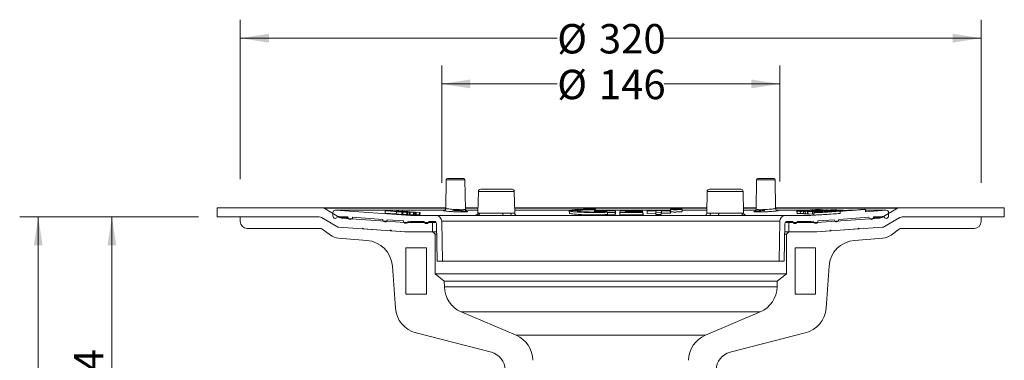
# Model space of a CAD drawing. Units: millimetres. Extents: x 108 to 534, y 55 to 481.
# Drawn here: x 108 to 534, y 333 to 481 of the extents above; entities that cross this region are included whole.
import ezdxf

# ---------------------------------------------------------------- set-up
doc = ezdxf.new("R2010")
doc.units = ezdxf.units.MM
doc.header["$LTSCALE"] = 8
doc.styles.add('SLDTEXTSTYLE0', font='TXT', dxfattribs={"width": 0.605})
doc.dimstyles.new('SLDDIMSTYLE0', dxfattribs={"dimtxt": 12.32793, "dimasz": 12.32793, "dimexe": 0, "dimexo": 0.0625, "dimgap": 3.081982, "dimtad": 0, "dimrnd": 1e-09, "dimzin": 12, "dimdsep": 46, "dimtxsty": 'SLDTEXTSTYLE0', "dimsah": 1, "dimcen": 0.09, "dimadec": 0, "dimazin": 3, "dimtfac": 1, "dimtofl": 0, "dimtmove": 0, "dimatfit": 3, "dimfxl": 1, "dimfrac": 2, "dimtolj": 1, "dimtzin": 12, "dimarcsym": 0})
doc.dimstyles.new('SLDDIMSTYLE1', dxfattribs={"dimtxt": 12.32793, "dimasz": 12.32793, "dimexe": 0, "dimexo": 0.0625, "dimgap": 3.081982, "dimtad": 0, "dimdec": 0, "dimrnd": 1e-09, "dimzin": 12, "dimdsep": 46, "dimtxsty": 'SLDTEXTSTYLE0', "dimsah": 1, "dimcen": 0.09, "dimadec": 0, "dimazin": 3, "dimtfac": 1, "dimtofl": 0, "dimtmove": 0, "dimatfit": 3, "dimfxl": 1, "dimfrac": 2, "dimtolj": 1, "dimtzin": 12, "dimarcsym": 0})
doc.dimstyles.new('SLDDIMSTYLE2', dxfattribs={"dimtxt": 12.32793, "dimasz": 12.32793, "dimexe": 0, "dimexo": 0.0625, "dimgap": 3.081982, "dimtad": 0, "dimdec": 0, "dimrnd": 1e-09, "dimzin": 12, "dimdsep": 46, "dimtxsty": 'SLDTEXTSTYLE0', "dimsah": 1, "dimcen": 0.09, "dimadec": 0, "dimazin": 3, "dimtfac": 1, "dimtdec": 0, "dimtofl": 0, "dimtmove": 0, "dimatfit": 3, "dimfxl": 1, "dimfrac": 2, "dimtolj": 1, "dimtzin": 12, "dimarcsym": 0})
doc.dimstyles.new('SLDDIMSTYLE3', dxfattribs={"dimtxt": 12.32793, "dimasz": 12.32793, "dimexe": 0, "dimexo": 0.0625, "dimgap": 3.081982, "dimtad": 1, "dimdec": 0, "dimrnd": 1e-09, "dimzin": 12, "dimdsep": 46, "dimtxsty": 'SLDTEXTSTYLE0', "dimsah": 1, "dimcen": 0.09, "dimadec": 0, "dimazin": 3, "dimtfac": 1, "dimtdec": 0, "dimtofl": 0, "dimtmove": 0, "dimatfit": 3, "dimfxl": 1, "dimfrac": 2, "dimtolj": 1, "dimtzin": 12, "dimarcsym": 0})

# ---------------------------------------------------------------- blocks, each defined once
blk = doc.blocks.new('_D_1')
at = {"color": 7, "linetype": 'Continuous', "lineweight": 0, "transparency": 16777216}
for p, q in [((238.26, 132.52), (238.26, 56.74)), ((488.91, 131.27), (488.91, 56.74)), ((238.26, 64.74), (340.48, 64.74)), ((488.91, 64.74), (386.69, 64.74))]:
    blk.add_line(p, q, dxfattribs=at)
for points in [[(238.26, 64.74), (250.58, 62.84), (250.58, 66.63)], [(488.91, 64.74), (476.58, 66.63), (476.58, 62.84)]]:
    blk.add_solid(points, dxfattribs=at)
at = {"color": 7, "linetype": 'Continuous', "lineweight": 0, "transparency": 16777216, "char_height": 12.7, "attachment_point": 1, "style": 'SLDTEXTSTYLE0'}
for s, insert in [('%%c', (340.48, 71.64)), ('250', (358.46, 71.64))]:
    blk.add_mtext(s, dxfattribs=dict(at, insert=insert))
blk = doc.blocks.new('_D_2')
at = {"color": 7, "linetype": 'Continuous', "lineweight": 0, "transparency": 16777216}
for p, q in [((269.3, 131.69), (269.3, 76.63)), ((457.86, 131.27), (457.86, 76.63)), ((269.3, 84.63), (340.48, 84.63)), ((457.86, 84.63), (386.69, 84.63))]:
    blk.add_line(p, q, dxfattribs=at)
for points in [[(269.3, 84.63), (281.63, 82.73), (281.63, 86.53)], [(457.86, 84.63), (445.53, 86.53), (445.53, 82.73)]]:
    blk.add_solid(points, dxfattribs=at)
at = {"color": 7, "linetype": 'Continuous', "lineweight": 0, "transparency": 16777216, "char_height": 12.7, "attachment_point": 1, "style": 'SLDTEXTSTYLE0'}
for s, insert in [('%%c', (340.48, 90.74)), ('189', (358.46, 90.74))]:
    blk.add_mtext(s, dxfattribs=dict(at, insert=insert))
blk = doc.blocks.new('_D_3')
at = {"color": 7, "linetype": 'Continuous', "lineweight": 0, "transparency": 16777216}
for p, q in [((185.58, 395.46), (108.29, 395.46)), ((116.29, 395.46), (116.29, 282.97)), ((116.29, 137.96), (116.29, 254.74)), ((190.14, 137.96), (108.29, 137.96))]:
    blk.add_line(p, q, dxfattribs=at)
for points in [[(116.29, 395.46), (114.4, 383.14), (118.19, 383.14)], [(116.29, 137.96), (118.19, 150.29), (114.4, 150.29)]]:
    blk.add_solid(points, dxfattribs=at)
at = {"color": 7, "linetype": 'Continuous', "lineweight": 0, "transparency": 16777216, "insert": (109.39, 254.74), "char_height": 12.7, "attachment_point": 1, "rotation": 90, "style": 'SLDTEXTSTYLE0'}
blk.add_mtext('257', dxfattribs=at)
blk = doc.blocks.new('_D_6')
at = {"color": 7, "linetype": 'Continuous', "lineweight": 0, "transparency": 16777216}
for p, q in [((185.58, 395.46), (140.12, 395.46)), ((148.12, 395.46), (148.12, 251.7)), ((193.08, 251.7), (140.12, 251.7))]:
    blk.add_line(p, q, dxfattribs=at)
for points in [[(148.12, 395.46), (146.22, 383.14), (150.01, 383.14)], [(148.12, 251.7), (150.01, 264.03), (146.22, 264.03)]]:
    blk.add_solid(points, dxfattribs=at)
at = {"color": 7, "linetype": 'Continuous', "lineweight": 0, "transparency": 16777216, "insert": (131.75, 309.47), "char_height": 12.7, "attachment_point": 1, "rotation": 90, "style": 'SLDTEXTSTYLE0'}
blk.add_mtext('144', dxfattribs=at)
blk = doc.blocks.new('_D_7')
at = {"color": 7, "linetype": 'Continuous', "lineweight": 0, "transparency": 16777216}
for p, q in [((290.58, 410.19), (290.58, 460.97)), ((436.58, 410.72), (436.58, 460.97)), ((290.58, 452.97), (340.48, 452.97)), ((436.58, 452.97), (386.69, 452.97))]:
    blk.add_line(p, q, dxfattribs=at)
for points in [[(290.58, 452.97), (302.91, 451.07), (302.91, 454.86)], [(436.58, 452.97), (424.25, 454.86), (424.25, 451.07)]]:
    blk.add_solid(points, dxfattribs=at)
at = {"color": 7, "linetype": 'Continuous', "lineweight": 0, "transparency": 16777216, "char_height": 12.7, "attachment_point": 1, "style": 'SLDTEXTSTYLE0'}
for s, insert in [('%%c', (340.48, 459.07)), ('146', (358.46, 459.07))]:
    blk.add_mtext(s, dxfattribs=dict(at, insert=insert))
blk = doc.blocks.new('_D_8')
at = {"color": 7, "linetype": 'Continuous', "lineweight": 0, "transparency": 16777216}
for p, q in [((203.58, 411.8), (203.58, 480.73)), ((523.58, 410.19), (523.58, 480.73)), ((203.58, 472.73), (340.48, 472.73)), ((523.58, 472.73), (386.69, 472.73))]:
    blk.add_line(p, q, dxfattribs=at)
for points in [[(203.58, 472.73), (215.91, 470.83), (215.91, 474.63)], [(523.58, 472.73), (511.25, 474.63), (511.25, 470.83)]]:
    blk.add_solid(points, dxfattribs=at)
at = {"color": 7, "linetype": 'Continuous', "lineweight": 0, "transparency": 16777216, "char_height": 12.7, "attachment_point": 1, "style": 'SLDTEXTSTYLE0'}
for s, insert in [('%%c', (340.48, 478.83)), ('320', (358.46, 478.83))]:
    blk.add_mtext(s, dxfattribs=dict(at, insert=insert))

msp = doc.modelspace()

# ---------------------------------------------------------------- linework, layer by layer
at = {"color": 7, "linetype": 'Continuous', "lineweight": 15}
for p, q in [((292.565, 411.574), (292.349, 399.192)), ((292.761, 411.574), (292.565, 411.574)), ((300.582, 411.574), (292.761, 411.574)), ((293.065, 412.065), (300.082, 412.065)), ((300.806, 398.767), (300.582, 411.574)), ((426.58, 411.574), (426.357, 398.765)), ((426.776, 411.574), (426.58, 411.574)), ((434.597, 411.574), (426.776, 411.574)), ((427.08, 412.065), (434.097, 412.065)), ((434.813, 399.192), (434.597, 411.574)), ((306.411, 406.482), (306.25, 397.263)), ((321.944, 406.482), (306.411, 406.482)), ((307.411, 407.465), (307.742, 407.465)), ((307.742, 407.465), (320.944, 407.465)), ((309.478, 407.484), (318.878, 407.484)), ((322.109, 397.047), (321.944, 406.482)), ((405.218, 406.482), (405.053, 397.047)), ((420.751, 406.482), (405.218, 406.482)), ((406.218, 407.465), (406.549, 407.465)), ((406.549, 407.465), (419.751, 407.465)), ((408.284, 407.484), (417.684, 407.484)), ((420.912, 397.263), (420.751, 406.482)), ((193.581, 399.465), (193.581, 395.465)), ((238.725, 399.465), (193.581, 399.465)), ((238.725, 399.465), (292.354, 399.465)), ((246.489, 395.229), (239.737, 399.19)), ((292.238, 399.19), (239.737, 399.19)), ((243.581, 397.335), (243.581, 395.907)), ((243.581, 395.907), (243.584, 395.907)), ((291.81, 398.335), (244.581, 398.335)), ((292.106, 398.333), (244.651, 398.333)), ((277.081, 396.065), (244.651, 398.333)), ((245.579, 395.768), (250.084, 395.453)), ((266.158, 397.064), (266.22, 398.059)), ((266.158, 397.064), (270.923, 396.751)), ((270.985, 397.747), (266.22, 398.059)), ((266.22, 398.059), (266.623, 398.047)), ((266.623, 398.047), (270.505, 397.794)), ((268.414, 397.93), (268.419, 398.001)), ((270.505, 397.794), (268.419, 398.001)), ((268.419, 398.001), (268.822, 397.992)), ((268.822, 397.992), (271.393, 397.736)), ((269.127, 397.961), (269.129, 397.986)), ((273.899, 397.688), (269.129, 397.986)), ((269.129, 397.986), (269.494, 397.981)), ((269.494, 397.981), (273.383, 397.74)), ((270.923, 396.751), (270.985, 397.747)), ((270.923, 396.751), (273.346, 396.519)), ((273.408, 397.515), (270.985, 397.747)), ((271.115, 397.881), (271.121, 397.968)), ((273.383, 397.74), (271.121, 397.968)), ((271.121, 397.968), (271.486, 397.967)), ((271.393, 397.736), (275.867, 397.446)), ((271.486, 397.967), (274.27, 397.685)), ((271.767, 397.938), (271.768, 397.967)), ((271.768, 397.967), (272.091, 397.97)), ((276.49, 397.69), (271.768, 397.967)), ((275.464, 397.455), (271.861, 397.69)), ((271.861, 397.69), (273.806, 397.502)), ((272.091, 397.97), (275.937, 397.746)), ((273.346, 396.519), (273.408, 397.515)), ((273.346, 396.519), (273.744, 396.506)), ((273.806, 397.502), (273.408, 397.515)), ((273.519, 397.887), (273.526, 397.99)), ((273.526, 397.99), (273.849, 397.996)), ((275.937, 397.746), (273.526, 397.99)), ((273.744, 396.506), (273.806, 397.502)), ((273.748, 396.567), (275.402, 396.46)), ((273.849, 397.996), (276.816, 397.695)), ((273.892, 397.574), (273.899, 397.688)), ((276.525, 397.43), (273.899, 397.688)), ((274.27, 397.685), (278.753, 397.41)), ((278.387, 397.411), (274.78, 397.634)), ((274.78, 397.634), (276.886, 397.425)), ((275.402, 396.46), (275.464, 397.455)), ((275.402, 396.46), (275.805, 396.45)), ((275.867, 397.446), (275.464, 397.455)), ((275.805, 396.45), (275.867, 397.446)), ((275.808, 396.499), (276.463, 396.434)), ((276.463, 396.434), (276.525, 397.43)), ((276.463, 396.434), (276.824, 396.429)), ((276.481, 397.549), (276.49, 397.69)), ((279.286, 397.412), (276.49, 397.69)), ((276.886, 397.425), (276.525, 397.43)), ((276.816, 397.695), (281.252, 397.442)), ((276.824, 396.429), (276.886, 397.425)), ((276.829, 396.508), (278.325, 396.416)), ((288.082, 396.065), (277.081, 396.065)), ((280.929, 397.435), (277.357, 397.64)), ((277.357, 397.64), (279.605, 397.415)), ((278.325, 396.416), (278.387, 397.411)), ((278.325, 396.416), (278.691, 396.414)), ((278.753, 397.41), (278.387, 397.411)), ((278.691, 396.414), (278.753, 397.41)), ((278.695, 396.469), (279.224, 396.416)), ((279.224, 396.416), (279.286, 397.412)), ((279.224, 396.416), (279.543, 396.419)), ((279.605, 397.415), (279.286, 397.412)), ((279.543, 396.419), (279.605, 397.415)), ((279.549, 396.515), (280.867, 396.44)), ((280.867, 396.44), (280.929, 397.435)), ((280.867, 396.44), (281.19, 396.446)), ((281.252, 397.442), (280.929, 397.435)), ((281.19, 396.446), (281.252, 397.442)), ((317.249, 396.065), (288.082, 396.065)), ((300.794, 399.465), (306.289, 399.465)), ((306.284, 399.19), (300.798, 399.19)), ((306.269, 398.335), (300.845, 398.335)), ((306.269, 398.333), (300.869, 398.333)), ((306.889, 397.047), (316.906, 397.047)), ((320.418, 397.047), (322.109, 397.047)), ((405.958, 396.065), (321.204, 396.065)), ((322.067, 399.465), (405.096, 399.465)), ((405.091, 399.19), (322.071, 399.19)), ((346.106, 398.335), (322.086, 398.335)), ((346.106, 398.333), (322.086, 398.333)), ((345.681, 398.139), (345.713, 397.142)), ((349.076, 398.184), (345.749, 398.224)), ((346.103, 398.441), (350.377, 398.378)), ((346.11, 398.22), (346.103, 398.441)), ((349.08, 398.073), (349.076, 398.184)), ((350.394, 397.821), (350.377, 398.378)), ((356.656, 398.12), (356.601, 397.891)), ((356.601, 397.891), (361.947, 397.868)), ((356.611, 397.595), (356.601, 397.891)), ((365.659, 398.094), (356.656, 398.12)), ((356.881, 398.509), (356.945, 398.778)), ((356.894, 398.119), (356.881, 398.509)), ((356.966, 398.119), (356.945, 398.778)), ((389.48, 398.335), (356.959, 398.335)), ((389.48, 398.333), (356.959, 398.333)), ((362.218, 397.507), (362.177, 397.33)), ((362.177, 397.33), (365.478, 397.327)), ((362.208, 396.331), (362.177, 397.33)), ((362.208, 396.331), (365.51, 396.328)), ((365.478, 397.327), (365.659, 398.094)), ((365.51, 396.328), (365.478, 397.327)), ((365.51, 396.328), (365.691, 397.095)), ((365.691, 397.095), (365.659, 398.094)), ((367.66, 398.096), (367.479, 397.329)), ((367.479, 397.329), (377.48, 397.386)), ((367.51, 396.33), (367.479, 397.329)), ((367.51, 396.33), (377.512, 396.387)), ((377.362, 398.144), (367.66, 398.096)), ((369.817, 397.496), (369.851, 397.639)), ((377.518, 397.545), (369.817, 397.496)), ((369.851, 397.639), (376.852, 397.681)), ((369.855, 397.496), (369.851, 397.639)), ((369.889, 397.799), (369.923, 397.942)), ((376.89, 397.84), (369.889, 397.799)), ((369.923, 397.942), (377.324, 397.985)), ((369.927, 397.799), (369.923, 397.942)), ((376.852, 397.681), (376.89, 397.84)), ((376.856, 397.541), (376.852, 397.681)), ((376.899, 397.541), (376.89, 397.84)), ((377.324, 397.985), (377.362, 398.144)), ((377.338, 397.544), (377.324, 397.985)), ((377.381, 397.544), (377.362, 398.144)), ((377.48, 397.386), (377.518, 397.545)), ((377.512, 396.387), (377.48, 397.386)), ((377.512, 396.387), (377.55, 396.546)), ((377.55, 396.546), (377.518, 397.545)), ((379.362, 398.162), (379.324, 398.003)), ((379.324, 398.003), (383.174, 398.046)), ((379.355, 397.004), (379.324, 398.003)), ((379.355, 397.004), (383.043, 397.045)), ((389.361, 398.291), (379.362, 398.162)), ((383.174, 398.046), (383.03, 397.45)), ((383.03, 397.45), (385.329, 397.483)), ((383.062, 396.451), (383.03, 397.45)), ((383.062, 396.451), (385.361, 396.484)), ((385.329, 397.483), (385.473, 398.077)), ((385.361, 396.484), (385.329, 397.483)), ((385.361, 396.484), (385.505, 397.078)), ((385.473, 398.077), (389.323, 398.135)), ((385.505, 397.078), (385.473, 398.077)), ((385.505, 397.078), (389.355, 397.136)), ((389.323, 398.135), (389.361, 398.291)), ((389.355, 397.136), (389.323, 398.135)), ((389.355, 397.136), (389.393, 397.292)), ((389.393, 397.292), (389.361, 398.291)), ((389.467, 398.726), (389.499, 397.727)), ((391.197, 398.868), (391.169, 398.666)), ((391.169, 398.666), (391.468, 398.671)), ((392.159, 398.884), (391.197, 398.868)), ((391.468, 398.671), (391.481, 398.765)), ((391.481, 398.765), (391.954, 398.772)), ((391.486, 398.61), (391.481, 398.765)), ((391.483, 398.784), (391.493, 398.853)), ((391.998, 398.793), (391.483, 398.784)), ((391.493, 398.853), (392.02, 398.862)), ((391.496, 398.785), (391.493, 398.853)), ((391.954, 398.772), (392.904, 398.696)), ((391.959, 398.616), (391.954, 398.772)), ((392.022, 398.793), (392.02, 398.862)), ((393.272, 398.702), (392.186, 398.779)), ((392.904, 398.696), (393.272, 398.702)), ((392.971, 398.724), (392.967, 398.844)), ((394.499, 397.818), (394.467, 398.817)), ((405.076, 398.335), (394.482, 398.335)), ((405.076, 398.333), (394.482, 398.333)), ((405.053, 397.047), (406.745, 397.047)), ((439.081, 396.065), (409.913, 396.065)), ((410.257, 397.047), (420.273, 397.047)), ((420.873, 399.465), (426.369, 399.465)), ((426.364, 399.19), (420.878, 399.19)), ((426.33, 398.335), (420.893, 398.335)), ((426.334, 398.333), (420.893, 398.333)), ((434.809, 399.465), (488.438, 399.465)), ((487.426, 399.19), (434.833, 399.19)), ((448.336, 398.333), (435.056, 398.333)), ((448.357, 398.335), (435.356, 398.335)), ((450.081, 396.065), (439.081, 396.065)), ((443.994, 398.008), (444.061, 397.012)), ((444.159, 396.991), (444.072, 397.013)), ((445.463, 397.892), (444.093, 397.987)), ((444.159, 396.991), (444.093, 397.987)), ((445.529, 396.896), (444.159, 396.991)), ((445.529, 396.896), (445.463, 397.892)), ((445.478, 398.176), (447.43, 398.038)), ((446.891, 397.814), (456.888, 398.528)), ((447.585, 397.778), (446.891, 397.814)), ((446.958, 396.819), (446.891, 397.814)), ((447.651, 396.782), (446.958, 396.819)), ((455.38, 398.337), (447.585, 397.778)), ((447.651, 396.782), (447.585, 397.778)), ((448.688, 396.857), (447.651, 396.782)), ((447.974, 398.266), (447.989, 398.048)), ((449.215, 398.164), (448.117, 398.237)), ((448.129, 398.055), (448.117, 398.237)), ((448.63, 397.722), (448.696, 396.726)), ((448.803, 396.711), (448.708, 396.727)), ((456.591, 398.274), (448.737, 397.706)), ((448.803, 396.711), (448.737, 397.706)), ((450.758, 396.852), (448.803, 396.711)), ((449.24, 398.161), (449.215, 398.164)), ((462.721, 396.949), (450.081, 396.065)), ((450.245, 397.894), (460.48, 398.632)), ((450.316, 398.382), (451.414, 398.311)), ((450.705, 397.656), (450.771, 396.661)), ((451.29, 397.291), (451.356, 396.294)), ((451.567, 398.148), (451.558, 398.285)), ((453.852, 398.392), (452.042, 398.503)), ((452.063, 398.183), (452.042, 398.503)), ((457.839, 397.988), (452.722, 397.614)), ((453.857, 398.312), (453.852, 398.392)), ((454.009, 398.649), (455.238, 398.572)), ((455.345, 398.418), (455.336, 398.555)), ((455.385, 398.264), (455.38, 398.337)), ((457.19, 398.254), (456.591, 398.274)), ((457.003, 398.381), (456.995, 398.511)), ((459.273, 398.405), (457.19, 398.254)), ((461.172, 398.606), (458.673, 398.425)), ((458.673, 398.425), (459.273, 398.405)), ((460.48, 398.632), (461.172, 398.606)), ((461.187, 398.392), (461.172, 398.606)), ((464.055, 398.335), (461.679, 398.335)), ((461.694, 398.188), (461.682, 398.367)), ((464.016, 398.333), (461.684, 398.333)), ((462.637, 397.944), (462.704, 396.948)), ((473.595, 398.709), (462.653, 397.944)), ((462.653, 397.944), (462.673, 397.946)), ((462.711, 396.948), (462.721, 396.949)), ((473.677, 397.715), (473.611, 398.711)), ((473.659, 397.714), (473.634, 397.712)), ((482.581, 398.335), (473.636, 398.335)), ((482.511, 398.333), (473.636, 398.333)), ((482.511, 398.333), (473.659, 397.714)), ((477.079, 395.453), (481.584, 395.768)), ((487.426, 399.19), (480.673, 395.229)), ((483.579, 395.907), (483.581, 395.907)), ((483.581, 395.907), (483.581, 397.335)), ((533.581, 399.465), (488.438, 399.465)), ((533.581, 395.465), (533.581, 399.465)), ((193.581, 395.465), (237.638, 395.465)), ((203.581, 395.465), (203.581, 393.465)), ((237.638, 395.465), (203.581, 395.465)), ((238.65, 395.19), (245.276, 391.303)), ((246.489, 395.229), (250.093, 395.229)), ((274.75, 393.07), (247.363, 394.958)), ((250.176, 394.958), (247.363, 394.958)), ((252.079, 395.313), (265.084, 394.404)), ((267.079, 394.264), (274.084, 393.775)), ((286.581, 393.065), (274.888, 393.065)), ((276.079, 393.635), (277.081, 393.565)), ((277.081, 393.565), (282.981, 393.565)), ((284.981, 393.565), (287.331, 393.565)), ((286.581, 389.065), (286.581, 393.065)), ((288.197, 393.065), (286.581, 393.065)), ((288.331, 392.582), (288.614, 376.365)), ((436.581, 393.609), (290.581, 393.609)), ((290.882, 376.365), (290.581, 393.609)), ((436.581, 393.609), (436.28, 376.365)), ((438.548, 376.365), (438.831, 392.582)), ((440.581, 393.065), (438.965, 393.065)), ((439.831, 393.565), (442.181, 393.565)), ((440.581, 393.065), (440.581, 389.065)), ((452.274, 393.065), (440.581, 393.065)), ((444.181, 393.565), (450.081, 393.565)), ((450.081, 393.565), (451.084, 393.635)), ((479.799, 394.958), (452.412, 393.07)), ((453.079, 393.775), (460.084, 394.264)), ((462.079, 394.404), (475.084, 395.313)), ((479.799, 394.958), (476.987, 394.958)), ((477.069, 395.229), (480.673, 395.229)), ((481.887, 391.303), (488.512, 395.19)), ((489.525, 395.465), (533.581, 395.465)), ((523.581, 395.465), (489.525, 395.465)), ((523.581, 393.465), (523.581, 395.465)), ((206.581, 390.465), (238.256, 390.465)), ((238.844, 390.274), (242.492, 387.621)), ((246.15, 391.033), (274.612, 389.07)), ((246.15, 391.033), (256.332, 390.33)), ((256.831, 390.296), (268.332, 389.503)), ((268.831, 389.468), (274.681, 389.065)), ((274.681, 389.065), (286.681, 389.065)), ((274.75, 389.065), (286.581, 389.065)), ((286.681, 389.065), (287.681, 388.065)), ((286.681, 389.065), (288.393, 389.065)), ((287.681, 388.065), (287.681, 370.865)), ((288.41, 388.065), (287.681, 388.065)), ((439.481, 388.065), (438.752, 388.065)), ((438.77, 389.065), (440.481, 389.065)), ((439.481, 388.065), (440.481, 389.065)), ((439.481, 370.865), (439.481, 388.065)), ((440.481, 389.065), (452.481, 389.065)), ((440.581, 389.065), (452.412, 389.065)), ((452.481, 389.065), (458.332, 389.468)), ((452.55, 389.07), (481.012, 391.033)), ((458.831, 389.503), (470.332, 390.296)), ((470.831, 390.33), (481.012, 391.033)), ((484.67, 387.621), (488.318, 390.274)), ((488.906, 390.465), (520.581, 390.465)), ((246.04, 386.305), (258.306, 385.304)), ((468.856, 385.304), (481.123, 386.305)), ((275.081, 362.065), (275.081, 382.065)), ((275.081, 382.065), (283.981, 382.065)), ((283.981, 362.065), (283.981, 382.065)), ((443.181, 382.065), (443.181, 362.065)), ((443.181, 382.065), (452.081, 382.065)), ((452.081, 382.065), (452.081, 362.065)), ((288.614, 376.365), (290.882, 376.365)), ((436.28, 376.365), (290.882, 376.365)), ((436.28, 376.365), (438.548, 376.365)), ((269.3, 374.181), (270.565, 356.1)), ((287.681, 370.865), (291.681, 367.765)), ((439.481, 370.865), (287.681, 370.865)), ((435.482, 367.765), (439.481, 370.865)), ((456.598, 356.1), (457.862, 374.181)), ((291.725, 365.243), (291.681, 367.765)), ((291.681, 367.765), (435.482, 367.765)), ((435.482, 367.765), (435.438, 365.243)), ((275.081, 362.065), (283.981, 362.065)), ((291.725, 365.243), (435.438, 365.243)), ((443.181, 362.065), (452.081, 362.065)), ((322.689, 344.322), (299.017, 354.414)), ((428.146, 354.414), (299.017, 354.414)), ((428.146, 354.414), (404.473, 344.322)), ((279.552, 345.313), (312.024, 336.98)), ((415.139, 336.98), (447.61, 345.313)), ((404.473, 344.322), (322.689, 344.322))]:
    msp.add_line(p, q, dxfattribs=at)
at = {"color": 7, "linetype": 'Continuous', "lineweight": 15, "flags": 128}
for points in [[(317.249, 396.065), (317.183, 396.084), (317.119, 396.139), (317.06, 396.23), (317.008, 396.352), (316.966, 396.5), (316.933, 396.67), (316.913, 396.855), (316.906, 397.047)], [(409.913, 396.065), (409.979, 396.084), (410.043, 396.139), (410.102, 396.23), (410.154, 396.352), (410.197, 396.5), (410.229, 396.67), (410.249, 396.855), (410.257, 397.047)], [(451.552, 398.285), (451.558, 398.283), (451.371, 398.234), (450.853, 398.17), (450.063, 398.098), (449.09, 398.026), (448.044, 397.962), (447.042, 397.914), (446.197, 397.887), (445.605, 397.886), (445.463, 397.892), (445.463, 397.892)]]:
    msp.add_lwpolyline(points, dxfattribs=at)
at = {"color": 7, "linetype": 'Continuous', "lineweight": 15}
for centre, radius, start, end in [((293.065, 411.565), 0.5, 90, 179), ((300.082, 411.565), 0.5, 1, 90), ((427.08, 411.565), 0.5, 90, 179), ((434.097, 411.565), 0.5, 1, 90), ((307.411, 406.465), 1, 90, 179), ((309.478, 407.284), 0.2, 90, 115.09481), ((318.878, 407.284), 0.2, 64.90519, 90), ((320.944, 406.465), 1, 1, 90), ((406.218, 406.465), 1, 90, 179), ((408.284, 407.284), 0.2, 90, 115.09481), ((417.684, 407.284), 0.2, 64.90519, 90), ((419.751, 406.465), 1, 1, 90), ((238.725, 397.465), 2, 59.60127, 90), ((244.581, 397.335), 1, 86, 180), ((244.581, 395.838), 1, 176, 356), ((288.082, 393.565), 2.5, 1, 90), ((321.323, 396.966), 0.909, 174.84007, 262.52259), ((323.109, 397.065), 1, 181, 270), ((404.054, 397.065), 1, 270, 359), ((405.84, 396.966), 0.909, 277.47741, 5.15993), ((439.081, 393.565), 2.5, 90, 179), ((482.581, 395.838), 1, 184, 4), ((482.581, 397.335), 1, 0, 94), ((488.438, 397.465), 2, 90, 120.39873), ((206.581, 393.465), 3, 180, 270), ((237.638, 393.465), 2, 59.60127, 90), ((246.288, 393.028), 2, 239.60127, 266.05481), ((247.501, 396.954), 2, 239.60127, 266.05481), ((251.081, 395.383), 1, 176, 356), ((266.081, 394.334), 1, 176, 356), ((275.081, 393.705), 1, 176, 356), ((274.888, 395.065), 2, 266.05481, 270), ((283.981, 393.565), 1, 180, 0), ((287.331, 392.565), 1, 1, 90), ((439.831, 392.565), 1, 90, 179), ((443.181, 393.565), 1, 180, 0), ((452.081, 393.705), 1, 184, 4), ((452.274, 395.065), 2, 270, 273.94519), ((461.081, 394.334), 1, 184, 4), ((476.081, 395.383), 1, 184, 4), ((479.661, 396.954), 2, 273.94519, 300.39873), ((480.875, 393.028), 2, 273.94519, 300.39873), ((489.525, 393.465), 2, 90, 120.39873), ((520.581, 393.465), 3, 270, 0), ((238.256, 389.465), 1, 53.97263, 90), ((246.609, 393.282), 7, 233.97263, 265.33314), ((256.581, 390.313), 0.25, 356.05481, 176.05481), ((268.581, 389.486), 0.25, 356.05481, 176.05481), ((274.75, 391.065), 2, 266.05481, 270), ((452.412, 391.065), 2, 270, 273.94519), ((458.581, 389.486), 0.25, 3.94519, 183.94519), ((470.581, 390.313), 0.25, 3.94519, 183.94519), ((480.553, 393.282), 7, 274.66686, 306.02737), ((488.906, 389.465), 1, 90, 126.02737), ((257.33, 373.344), 12, 4, 85.33314), ((469.833, 373.344), 12, 94.66686, 176), ((303.723, 365.453), 12, 181, 246.91), ((423.439, 365.453), 12, 293.09, 359), ((282.535, 356.937), 12, 184, 255.60648), ((444.627, 356.937), 12, 284.39352, 356), ((317.983, 333.283), 12, 1, 66.91), ((409.179, 333.283), 12, 113.09, 179), ((310.035, 329.231), 8, 1, 75.60648), ((417.127, 329.231), 8, 104.39352, 179)]:
    msp.add_arc(centre, radius, start, end, dxfattribs=at)
for start_param, end_param in [(1.646662, 1.6505847), (4.6327475, 4.6366701)]:
    msp.add_ellipse((466.842, 417.604), major_axis=(-16.931, 254.588), ratio=0.0215559, start_param=start_param, end_param=end_param, dxfattribs=at)
for points, knots in [([(295.264, 398.333), (295.734, 398.318), (296.786, 398.286), (298.44, 398.201), (299.983, 398.089), (301.136, 397.964), (301.768, 397.842), (301.811, 397.737), (301.263, 397.66), (300.406, 397.63), (299.502, 397.625), (298.479, 397.634), (296.959, 397.677), (295.765, 397.734), (294.63, 397.799), (293.536, 397.874), (292.247, 397.998), (291.44, 398.121), (291.214, 398.228), (291.511, 398.298), (291.95, 398.324), (292.106, 398.333)], [0, 0, 0, 0, 0.0493661, 0.110611, 0.1719197, 0.2332031, 0.2943771, 0.355404, 0.416315, 0.4771986, 0.4999764, 0.538361, 0.5994228, 0.6604813, 0.6607007, 0.7220088, 0.7832961, 0.8444855, 0.9055452, 0.9664963, 1, 1, 1, 1]), ([(292.331, 399.191), (292.334, 399.132), (292.342, 398.956), (292.223, 398.702), (292.046, 398.486), (291.876, 398.367), (291.757, 398.312), (291.687, 398.29), (291.682, 398.289), (291.679, 398.289)], [0, 0, 0, 0, 0.10201255, 0.3035582, 0.4665884, 0.60437447, 0.72287311, 0.84653512, 1, 1, 1, 1]), ([(292.372, 399.192), (292.398, 399.162), (292.455, 399.098), (293.116, 398.978), (294.151, 398.854), (295.473, 398.742), (296.916, 398.657), (298.149, 398.614), (298.976, 398.605), (299.708, 398.61), (300.381, 398.641), (300.807, 398.7), (300.761, 398.751), (300.747, 398.766)], [0, 0, 0, 0, 0.0956095, 0.203077, 0.3107319, 0.4183938, 0.5258709, 0.6330476, 0.700363, 0.7403082, 0.8470944, 0.953983, 1, 1, 1, 1]), ([(301.39, 397.895), (301.391, 397.894), (301.408, 397.89), (301.354, 397.904), (301.211, 397.982), (301.026, 398.141), (300.851, 398.407), (300.823, 398.638), (300.809, 398.755)], [0, 0, 0, 0, 0.0206986, 0.2603408, 0.4118346, 0.578994, 0.7857796, 1, 1, 1, 1]), ([(305.384, 396.328), (305.374, 396.354), (305.361, 396.39), (305.661, 396.408), (305.742, 396.413)], [0, 0, 0, 0, 0.7320543, 1, 1, 1, 1]), ([(306.233, 397.274), (306.232, 397.183), (306.229, 396.974), (306.076, 396.704), (305.894, 396.521), (305.764, 396.442), (305.728, 396.428), (305.716, 396.423)], [0, 0, 0, 0, 0.2001836, 0.4633987, 0.6859973, 0.8921335, 1, 1, 1, 1]), ([(306.889, 397.047), (306.889, 397.04), (306.887, 396.972), (306.862, 396.792), (306.758, 396.524), (306.545, 396.27), (306.268, 396.098), (306.061, 396.076), (305.957, 396.065)], [0, 0, 0, 0, 0.015015, 0.1320663, 0.349163, 0.5661378, 0.783066, 1, 1, 1, 1]), ([(306.326, 397.262), (306.302, 397.252), (306.167, 397.195), (306.563, 397.114), (306.889, 397.047)], [0, 0, 0, 0, 0.1776603, 1, 1, 1, 1]), ([(316.906, 397.047), (317.72, 397.036), (319.063, 397.018), (320.035, 397.039), (320.418, 397.047)], [0, 0, 0, 0, 0.6065168, 1, 1, 1, 1]), ([(321.204, 396.065), (320.696, 396.058), (319.664, 396.043), (318.269, 396.06), (317.432, 396.064), (317.249, 396.065)], [0, 0, 0, 0, 0.4317756, 0.8758481, 1, 1, 1, 1]), ([(345.749, 398.224), (345.723, 398.152), (345.67, 398.002), (346.945, 397.771), (349.151, 397.566), (352.115, 397.418), (355.48, 397.348), (358.864, 397.366), (361.068, 397.441), (362.074, 397.499), (362.218, 397.507)], [0, 0, 0, 0, 0.13248838, 0.27295588, 0.41348807, 0.55415701, 0.69493137, 0.83571914, 0.97643502, 1, 1, 1, 1]), ([(345.752, 397.143), (345.743, 397.128), (345.686, 397.037), (346.377, 396.861), (348.196, 396.642), (350.91, 396.468), (354.159, 396.365), (357.577, 396.349), (360.354, 396.408), (361.748, 396.481), (362.25, 396.507)], [0, 0, 0, 0, 0.0289585, 0.1767028, 0.3244884, 0.4724055, 0.6204568, 0.7685638, 0.9166253, 1, 1, 1, 1]), ([(356.945, 398.778), (355.772, 398.785), (353.407, 398.801), (350.082, 398.728), (347.54, 398.604), (346.535, 398.49), (346.103, 398.441)], [0, 0, 0, 0, 0.2632808, 0.5306413, 0.7979391, 1, 1, 1, 1]), ([(349.037, 398.107), (349.024, 398.092), (348.964, 398.027), (349.516, 397.905), (350.782, 397.762), (352.644, 397.652), (354.837, 397.59), (357.134, 397.584), (359.254, 397.635), (360.983, 397.733), (361.633, 397.824), (361.947, 397.868)], [0, 0, 0, 0, 0.03423236, 0.15576357, 0.27733349, 0.39900432, 0.52077235, 0.64258106, 0.76435845, 0.88605827, 1, 1, 1, 1]), ([(356.881, 398.509), (356.145, 398.517), (354.653, 398.533), (352.488, 398.495), (351.103, 398.433), (350.502, 398.388), (350.377, 398.378)], [0, 0, 0, 0, 0.3010392, 0.6097099, 0.9183096, 1, 1, 1, 1]), ([(393.108, 398.94), (392.845, 398.942), (392.319, 398.947), (391.457, 398.929), (390.661, 398.895), (390.01, 398.846), (389.581, 398.789), (389.42, 398.73), (389.547, 398.674), (389.946, 398.63), (390.573, 398.601), (391.358, 398.592), (392.211, 398.603), (393.037, 398.634), (393.742, 398.679), (394.247, 398.736), (394.495, 398.795), (394.458, 398.852), (394.139, 398.899), (393.651, 398.928), (393.259, 398.937), (393.108, 398.94)], [0, 0, 0, 0, 0.053697, 0.1073939, 0.1610897, 0.2147807, 0.2684651, 0.3221447, 0.375824, 0.4295077, 0.4831984, 0.5368944, 0.5905921, 0.6442873, 0.6979778, 0.7516632, 0.8053449, 0.8590259, 0.9127095, 0.9663968, 1, 1, 1, 1]), ([(389.528, 397.728), (389.531, 397.714), (389.538, 397.682), (389.873, 397.639), (390.447, 397.607), (391.206, 397.593), (392.052, 397.6), (392.891, 397.626), (393.633, 397.669), (394.179, 397.723), (394.478, 397.775), (394.468, 397.805), (394.465, 397.817)], [0, 0, 0, 0, 0.0764136, 0.1837739, 0.2911477, 0.3985332, 0.5059244, 0.6133121, 0.7206906, 0.8280588, 0.9354195, 1, 1, 1, 1]), ([(393.018, 398.926), (392.776, 398.929), (392.292, 398.933), (391.499, 398.916), (390.767, 398.885), (390.168, 398.84), (389.772, 398.788), (389.624, 398.733), (389.74, 398.682), (390.107, 398.641), (390.684, 398.615), (391.405, 398.606), (392.19, 398.616), (392.95, 398.644), (393.599, 398.687), (394.064, 398.738), (394.292, 398.793), (394.259, 398.845), (393.966, 398.888), (393.517, 398.915), (393.156, 398.923), (393.018, 398.926)], [0, 0, 0, 0, 0.0536969, 0.1073939, 0.1610897, 0.2147806, 0.2684649, 0.3221447, 0.3758238, 0.4295078, 0.4831981, 0.5368941, 0.5905918, 0.644287, 0.6979776, 0.7516628, 0.8053448, 0.8590258, 0.9127091, 0.9663968, 1, 1, 1, 1]), ([(392.749, 398.841), (392.742, 398.836), (392.729, 398.828), (392.627, 398.815), (392.478, 398.805), (392.262, 398.798), (392.097, 398.795), (391.998, 398.793)], [0, 0, 0, 0, 0.1822338, 0.3662666, 0.5224229, 0.710892, 1, 1, 1, 1]), ([(392.02, 398.862), (392.111, 398.864), (392.264, 398.866), (392.468, 398.867), (392.607, 398.863), (392.7, 398.856), (392.745, 398.848), (392.748, 398.843), (392.749, 398.841)], [0, 0, 0, 0, 0.2696768, 0.4552008, 0.6064876, 0.7575364, 0.9176569, 1, 1, 1, 1]), ([(392.159, 398.884), (392.242, 398.885), (392.43, 398.887), (392.603, 398.884), (392.689, 398.881), (392.691, 398.881)], [0, 0, 0, 0, 0.4370927, 0.9894626, 1, 1, 1, 1]), ([(392.186, 398.779), (392.299, 398.781), (392.477, 398.785), (392.706, 398.795), (392.847, 398.806), (392.935, 398.819), (392.946, 398.828), (392.951, 398.832)], [0, 0, 0, 0, 0.3087528, 0.4857695, 0.6638817, 0.8228058, 1, 1, 1, 1]), ([(392.691, 398.881), (392.744, 398.878), (392.864, 398.872), (392.917, 398.861), (392.947, 398.856)], [0, 0, 0, 0, 0.4444641, 1, 1, 1, 1]), ([(392.956, 398.843), (392.96, 398.841), (392.966, 398.837), (392.956, 398.834), (392.951, 398.832)], [0, 0, 0, 0, 0.6106509, 1, 1, 1, 1]), ([(409.913, 396.065), (409.287, 396.058), (408.017, 396.043), (406.745, 396.06), (406.099, 396.064), (405.958, 396.065)], [0, 0, 0, 0, 0.4317758, 0.875848, 1, 1, 1, 1]), ([(406.745, 397.047), (407.358, 397.036), (408.371, 397.018), (409.724, 397.039), (410.257, 397.047)], [0, 0, 0, 0, 0.6065168, 1, 1, 1, 1]), ([(420.273, 397.047), (420.605, 397.115), (421.002, 397.196), (420.863, 397.253), (420.84, 397.262)], [0, 0, 0, 0, 0.8346097, 1, 1, 1, 1]), ([(420.273, 397.047), (420.273, 397.04), (420.276, 396.972), (420.3, 396.792), (420.405, 396.524), (420.617, 396.27), (420.895, 396.098), (421.101, 396.076), (421.205, 396.065)], [0, 0, 0, 0, 0.015015, 0.1320663, 0.349163, 0.5661378, 0.783066, 1, 1, 1, 1]), ([(421.448, 396.421), (421.401, 396.443), (421.311, 396.486), (421.087, 396.696), (420.93, 396.978), (420.93, 397.188), (420.93, 397.272)], [0, 0, 0, 0, 0.2764889, 0.5285675, 0.813418, 1, 1, 1, 1]), ([(421.355, 396.418), (421.459, 396.412), (421.792, 396.392), (421.785, 396.354), (421.78, 396.328)], [0, 0, 0, 0, 0.3131705, 1, 1, 1, 1]), ([(435.056, 398.333), (435.276, 398.318), (435.769, 398.286), (435.945, 398.201), (435.561, 398.089), (434.611, 397.964), (433.215, 397.842), (431.529, 397.737), (429.745, 397.66), (428.408, 397.63), (427.418, 397.625), (426.541, 397.634), (425.703, 397.677), (425.437, 397.734), (425.371, 397.799), (425.507, 397.874), (426.289, 397.999), (427.563, 398.12), (428.907, 398.213), (429.796, 398.251), (430.096, 398.264)], [0, 0, 0, 0, 0.0526987, 0.1180782, 0.1835259, 0.2489464, 0.3142503, 0.3793971, 0.44442, 0.5094139, 0.5337292, 0.5747054, 0.6398893, 0.7050699, 0.7053042, 0.7707511, 0.8361758, 0.9014961, 0.966678, 1, 1, 1, 1]), ([(426.339, 398.766), (426.343, 398.712), (426.353, 398.546), (426.247, 398.303), (426.086, 398.091), (425.933, 397.972), (425.829, 397.916), (425.774, 397.895), (425.778, 397.897), (425.779, 397.897)], [0, 0, 0, 0, 0.0965781, 0.2983377, 0.4651001, 0.6087845, 0.7371472, 0.8815414, 1, 1, 1, 1]), ([(426.389, 398.764), (426.379, 398.758), (426.304, 398.716), (426.632, 398.658), (427.276, 398.614), (427.991, 398.605), (428.791, 398.61), (429.872, 398.64), (431.316, 398.717), (432.676, 398.822), (433.815, 398.945), (434.545, 399.067), (434.868, 399.154), (434.793, 399.187), (434.783, 399.191)], [0, 0, 0, 0, 0.0173312, 0.1249638, 0.2322959, 0.2997086, 0.339711, 0.446652, 0.5536952, 0.661004, 0.7686114, 0.8764081, 0.9842046, 1, 1, 1, 1]), ([(435.469, 398.292), (435.473, 398.291), (435.482, 398.289), (435.399, 398.312), (435.235, 398.395), (435.032, 398.568), (434.853, 398.848), (434.829, 399.081), (434.817, 399.198)], [0, 0, 0, 0, 0.1263439, 0.2985445, 0.4356439, 0.6019367, 0.8009079, 1, 1, 1, 1]), ([(444.093, 397.987), (444.043, 397.994), (443.945, 398.008), (444.102, 398.047), (444.471, 398.093), (444.964, 398.139), (445.332, 398.165), (445.478, 398.176)], [0, 0, 0, 0, 0.21469217, 0.42944366, 0.64416342, 0.858829, 1, 1, 1, 1]), ([(446.951, 396.913), (446.71, 396.905), (446.173, 396.886), (445.737, 396.886), (445.574, 396.894), (445.529, 396.896)], [0, 0, 0, 0, 0.3716827, 0.8280376, 1, 1, 1, 1]), ([(447.43, 398.038), (447.471, 398.036), (447.554, 398.034), (447.792, 398.039), (448.083, 398.051), (448.403, 398.069), (448.712, 398.09), (448.98, 398.113), (449.167, 398.133), (449.26, 398.148), (449.249, 398.153), (449.245, 398.155)], [0, 0, 0, 0, 0.1188043, 0.2376819, 0.3565555, 0.4754112, 0.5942469, 0.7130701, 0.8318936, 0.9507268, 1, 1, 1, 1]), ([(448.117, 398.237), (448.048, 398.246), (447.905, 398.264), (448.108, 398.317), (448.625, 398.384), (449.423, 398.458), (450.405, 398.53), (451.461, 398.591), (452.473, 398.636), (453.322, 398.659), (453.804, 398.66), (453.965, 398.651), (454.009, 398.649)], [0, 0, 0, 0, 0.1006748, 0.2080641, 0.315441, 0.4227919, 0.530124, 0.6374517, 0.744793, 0.8521568, 0.9595415, 1, 1, 1, 1]), ([(448.737, 397.706), (448.683, 397.711), (448.576, 397.721), (448.748, 397.757), (449.15, 397.804), (449.686, 397.852), (450.086, 397.882), (450.245, 397.894)], [0, 0, 0, 0, 0.21465604, 0.4293665, 0.64407205, 0.8587607, 1, 1, 1, 1]), ([(450.287, 398.392), (450.284, 398.389), (450.281, 398.385), (450.307, 398.383), (450.316, 398.382)], [0, 0, 0, 0, 0.6508353, 1, 1, 1, 1]), ([(452.042, 398.503), (452.002, 398.505), (451.921, 398.508), (451.691, 398.503), (451.41, 398.492), (451.101, 398.475), (450.801, 398.455), (450.546, 398.433), (450.354, 398.412), (450.307, 398.402), (450.283, 398.396)], [0, 0, 0, 0, 0.1249642, 0.2500093, 0.3750508, 0.5000693, 0.6250636, 0.750039, 0.8750133, 1, 1, 1, 1]), ([(451.333, 396.634), (451.294, 396.633), (450.914, 396.623), (450.717, 396.633), (450.806, 396.659), (450.82, 396.664)], [0, 0, 0, 0, 0.08847553, 0.849849, 1, 1, 1, 1]), ([(453.21, 397.699), (452.97, 397.687), (452.229, 397.651), (451.302, 397.623), (450.716, 397.623), (450.766, 397.652), (450.782, 397.661)], [0, 0, 0, 0, 0.1625132, 0.5015906, 0.8406712, 1, 1, 1, 1]), ([(450.79, 397.689), (450.959, 397.717), (451.295, 397.773), (452.516, 397.893), (454.107, 398.023), (455.945, 398.151), (457.578, 398.248), (459.075, 398.325), (460.355, 398.379), (461.39, 398.402), (461.579, 398.383), (461.673, 398.373)], [0, 0, 0, 0, 0.1159329, 0.2318648, 0.3477932, 0.4637175, 0.5796425, 0.6522035, 0.7681356, 0.8840681, 1, 1, 1, 1]), ([(473.393, 398.808), (473.351, 398.793), (473.256, 398.76), (471.625, 398.62), (468.981, 398.417), (465.558, 398.169), (461.786, 397.904), (458.085, 397.65), (454.853, 397.439), (452.535, 397.305), (451.327, 397.255), (451.417, 397.29), (451.447, 397.301)], [0, 0, 0, 0, 0.0876854, 0.1950695, 0.302454, 0.4098302, 0.5171951, 0.6245548, 0.7319226, 0.8393043, 0.9466919, 1, 1, 1, 1]), ([(451.421, 396.299), (451.491, 396.288), (451.64, 396.265), (453.374, 396.35), (456.084, 396.518), (459.355, 396.736), (461.655, 396.896), (462.702, 396.969)], [0, 0, 0, 0, 0.187091, 0.3989637, 0.6108534, 0.8227481, 1, 1, 1, 1]), ([(452.722, 397.614), (452.669, 397.616), (452.564, 397.621), (452.728, 397.651), (453.045, 397.682), (453.21, 397.699)], [0, 0, 0, 0, 0.3249052, 0.6498924, 1, 1, 1, 1]), ([(457.617, 398.171), (457.889, 398.183), (458.434, 398.208), (458.956, 398.218), (459.177, 398.207), (459.059, 398.174), (458.619, 398.123), (457.905, 398.059), (456.998, 397.989), (456.001, 397.921), (455.025, 397.863), (454.181, 397.822), (453.563, 397.802), (453.242, 397.807), (453.254, 397.835), (453.597, 397.883), (454.233, 397.945), (455.09, 398.015), (456.069, 398.083), (456.947, 398.137), (457.431, 398.161), (457.617, 398.171)], [0, 0, 0, 0, 0.0536899, 0.1073797, 0.1610696, 0.2147591, 0.2684479, 0.3221359, 0.3758244, 0.4295127, 0.4832004, 0.5368887, 0.5905773, 0.6442662, 0.6979559, 0.7516459, 0.8053355, 0.8590235, 0.9127107, 0.9663979, 1, 1, 1, 1]), ([(455.325, 398.554), (455.328, 398.553), (455.368, 398.546), (455.215, 398.519), (454.862, 398.475), (454.366, 398.43), (453.998, 398.403), (453.852, 398.392)], [0, 0, 0, 0, 0.0269916, 0.2930317, 0.5590505, 0.8250336, 1, 1, 1, 1]), ([(456.983, 398.51), (456.987, 398.509), (457.03, 398.502), (456.864, 398.473), (456.479, 398.427), (455.939, 398.379), (455.539, 398.349), (455.38, 398.337)], [0, 0, 0, 0, 0.0269916, 0.2930181, 0.55903, 0.8250177, 1, 1, 1, 1]), ([(465.036, 398.3), (465.548, 398.33), (466.57, 398.388), (467.552, 398.432), (467.973, 398.437), (467.759, 398.4), (466.941, 398.325), (465.609, 398.22), (463.914, 398.095), (462.047, 397.964), (460.219, 397.841), (458.636, 397.742), (457.475, 397.678), (456.868, 397.658), (456.884, 397.686), (457.52, 397.756), (458.705, 397.86), (460.306, 397.985), (462.137, 398.116), (463.781, 398.225), (464.688, 398.279), (465.036, 398.3)], [0, 0, 0, 0, 0.0536885, 0.1073771, 0.1610666, 0.2147579, 0.2684501, 0.322141, 0.3758289, 0.4295133, 0.483197, 0.536883, 0.5905731, 0.6442656, 0.6979577, 0.7516476, 0.8053357, 0.859023, 0.9127102, 0.966397, 1, 1, 1, 1]), ([(461.641, 398.364), (461.615, 398.349), (461.56, 398.317), (460.734, 398.225), (459.461, 398.111), (458.363, 398.028), (457.839, 397.988)], [0, 0, 0, 0, 0.2241844, 0.4901451, 0.7561057, 1, 1, 1, 1]), ([(462.717, 397.949), (462.882, 397.962), (463.211, 397.986), (464.422, 398.075), (466.007, 398.19), (467.842, 398.319), (469.475, 398.432), (470.974, 398.535), (472.27, 398.622), (473.273, 398.689), (473.633, 398.712), (473.603, 398.71), (473.595, 398.709)], [0, 0, 0, 0, 0.1107362, 0.2214513, 0.3321436, 0.4428206, 0.553492, 0.622738, 0.7334436, 0.8441489, 0.9548683, 1, 1, 1, 1])]:
    msp.add_open_spline(points, degree=3, knots=knots, dxfattribs=at)

# ---------------------------------------------------------------- dimensions: what is measured, and where the dimension line sits
at = {"color": 7, "linetype": 'Continuous', "lineweight": 0}
for base, p1, p2, text, dimstyle, picture, middle in [((523.581, 472.729), (203.581, 393.465), (523.581, 393.465), '%%c<>', 'SLDDIMSTYLE0', '_D_8', (363.581, 472.729)), ((436.581, 452.965), (290.581, 393.609), (436.581, 393.609), '%%c<>', 'SLDDIMSTYLE0', '_D_7', (363.581, 452.965)), ((488.906, 64.735), (238.256, 390.465), (488.906, 390.465), '%%c250', 'SLDDIMSTYLE1', '_D_1', (363.581, 64.735)), ((457.862, 84.63), (269.3, 374.181), (457.862, 374.181), '%%c<>', 'SLDDIMSTYLE2', '_D_2', (363.581, 84.63))]:
    dim = msp.add_linear_dim(base=base, p1=p1, p2=p2, text=text, dimstyle=dimstyle, dxfattribs=at)
    dim.commit()
    dim.dimension.update_dxf_attribs({"geometry": picture, "text_midpoint": middle, "dimtype": 160})
dim = msp.add_linear_dim(base=(116.293, 137.965), p1=(193.581, 395.465), p2=(335.581, 137.965), angle=90, text='257', dimstyle='SLDDIMSTYLE2', dxfattribs=at)
dim.commit()
dim.dimension.update_dxf_attribs({"geometry": '_D_3', "text_midpoint": (116.293, 268.856), "dimtype": 160})
dim = msp.add_linear_dim(base=(148.118, 251.698), p1=(193.581, 395.465), p2=(329.081, 251.698), angle=90, dimstyle='SLDDIMSTYLE3', dxfattribs=at)
dim.commit()
dim.dimension.update_dxf_attribs({"geometry": '_D_6', "text_midpoint": (148.118, 323.582), "dimtype": 160})

doc.saveas('drawing.dxf')
